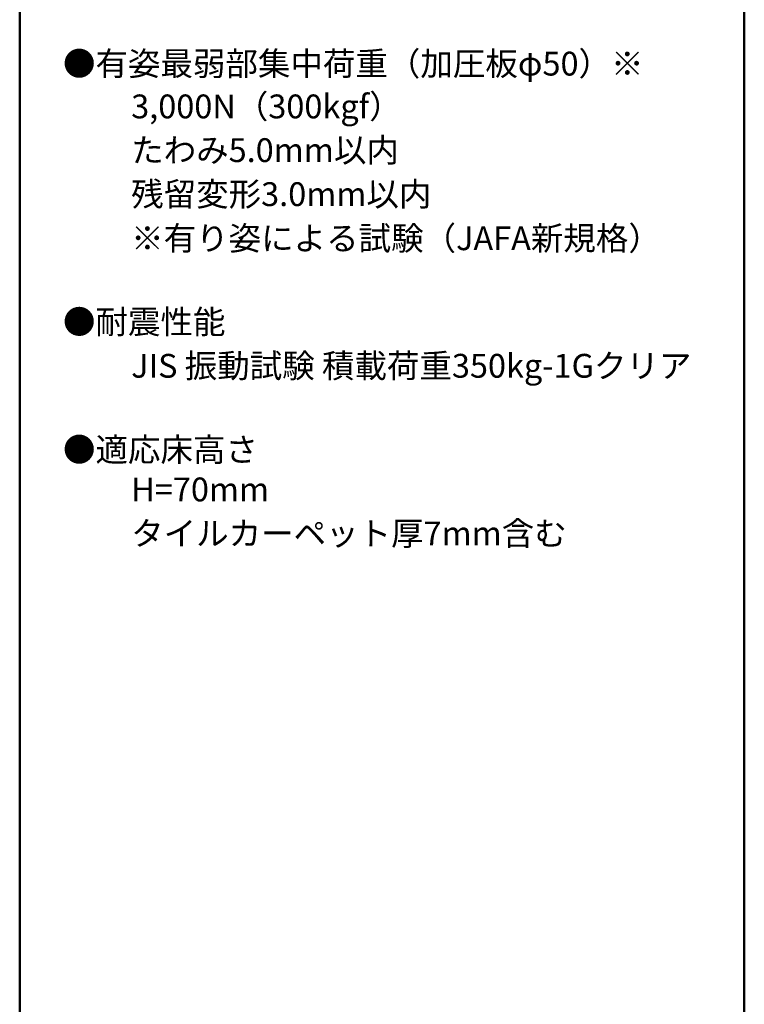
# Model space of a CAD drawing. Units: millimetres. Extents: x -600 to 600, y -757 to 416.
# Drawn here: x 387 to 600, y -168 to 122 of the extents above; entities that cross this region are included whole.
import ezdxf

# ---------------------------------------------------------------- set-up
doc = ezdxf.new("R2010")
doc.units = ezdxf.units.MM
doc.header["$LTSCALE"] = 5
doc.layers.add('moji', color=7, linetype='Continuous')
doc.layers.add('zumenwaku', color=7, linetype='Continuous')
doc.styles.add('ＭＳ Ｐゴシック', font='txt', dxfattribs={"height": 1})

msp = doc.modelspace()

# ---------------------------------------------------------------- linework, layer by layer
at = {"layer": 'zumenwaku', "color": 6, "linetype": 'Continuous', "lineweight": 50}
for p, q in [((387.14, 415.54), (387.14, -415.46)), ((600.14, -415.46), (600.14, 415.54))]:
    msp.add_line(p, q, dxfattribs=at)

# ---------------------------------------------------------------- texts
at = {"layer": 'moji', "color": 2, "linetype": 'Continuous', "lineweight": 5, "style": 'ＭＳ Ｐゴシック'}
for s, p in [('●有姿最弱部集中荷重（加圧板φ50）※', (399.86, 105.2)), ('\u3000\u30003,000N（300kgf）', (400.81, 92.62)), ('●耐震性能', (399.86, 29.29)), ('\u3000\u3000JIS 振動試験 積載荷重350kg-1Gクリア', (400.81, 16.36)), ('●適応床高さ', (399.86, -8.28)), ('\u3000\u3000H=70mm', (400.81, -19.99))]:
    msp.add_text(s, height=7, dxfattribs=at).set_placement(p)
at = {"layer": 'moji', "color": 2, "linetype": 'Continuous', "lineweight": 5, "style": 'ＭＳ Ｐゴシック', "width": 1.000486}
for s, p in [('\u3000\u3000たわみ5.0mm以内', (400.81, 79.77)), ('\u3000\u3000残留変形3.0mm以内', (400.81, 66.83)), ('\u3000\u3000※有り姿による試験（JAFA新規格）', (400.81, 53.86)), ('\u3000\u3000タイルカーペット厚7mm含む', (400.81, -32.92))]:
    msp.add_text(s, height=6.9966, dxfattribs=at).set_placement(p)

doc.saveas('drawing.dxf')
